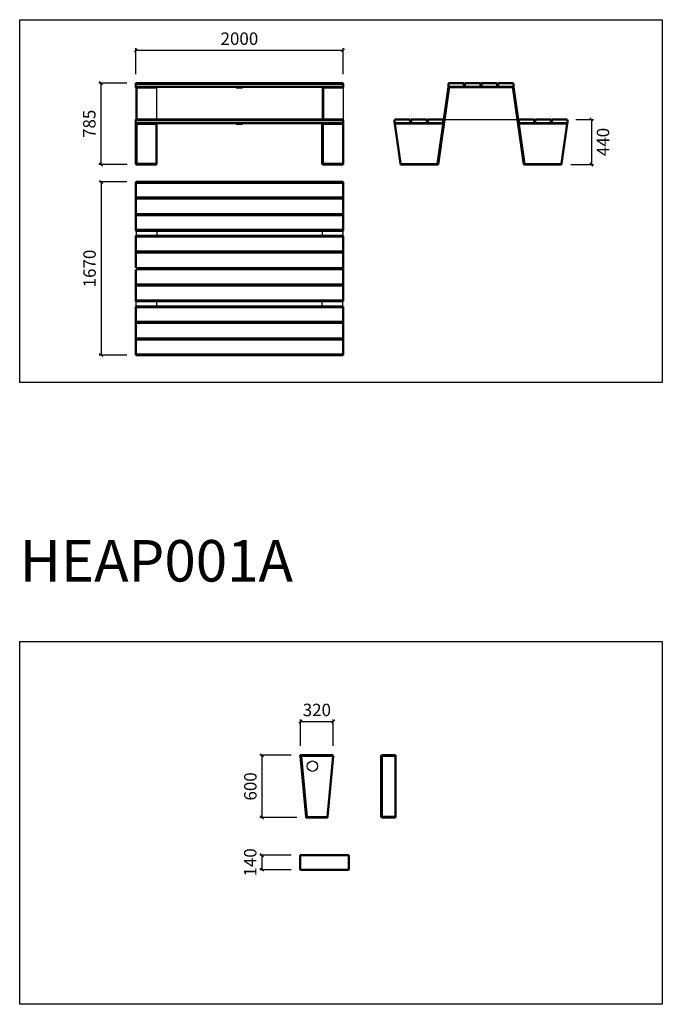
# Model space of a CAD drawing. Units: inches. Extents: x -31780 to 6419, y -45648 to -29162.
# Drawn here: x -7780 to -1581, y -45648 to -36148 of the extents above; entities that cross this region are included whole.
import ezdxf

# ---------------------------------------------------------------- set-up
doc = ezdxf.new("R2010")
doc.units = ezdxf.units.IN
doc.header["$MEASUREMENT"] = 0
for name, color, linetype, lineweight in [('AM_5', 3, 'Continuous', 15), ('AM_6', 2, 'Continuous', 30), ('Visible (ISO)', 7, 'Continuous', 50), ('Visible Narrow (ISO)', 7, 'Continuous', 35)]:
    doc.layers.add(name, color=color, linetype=linetype, lineweight=lineweight)
doc.styles.get("Standard").update_dxf_attribs({"font": 'arial.ttf'})
doc.styles.add('SWISS', font='swissel.ttf')
doc.dimstyles.new('Copia de longo$0', dxfattribs={"dimscale": 100, "dimtxt": 1.2, "dimasz": 0.3, "dimexe": 0.2, "dimexo": 0.9, "dimgap": 0.5, "dimtad": 2, "dimdec": 0, "dimlfac": 0.1, "dimzin": 9, "dimdsep": 46, "dimtxsty": 'SWISS', "dimblk1": 'OBLIQUE', "dimblk2": 'OBLIQUE', "dimsah": 1, "dimcen": 0.05, "dimdle": 0.02, "dimclrd": 252, "dimclre": 252, "dimclrt": 252, "dimadec": 0, "dimazin": 0, "dimtfac": 1, "dimtdec": 0, "dimtofl": 0, "dimtmove": 0, "dimatfit": 3, "dimldrblk": 'OBLIQUE', "dimfxl": 1, "dimtolj": 1, "dimtzin": 0, "dimarcsym": 0})

# ---------------------------------------------------------------- blocks, each defined once
blk = doc.blocks.new('_Oblique')
at = {"color": 0, "linetype": 'ByBlock', "lineweight": -2}
blk.add_line((-0.5, -0.5), (0.5, 0.5), dxfattribs=at)
blk = doc.blocks.new('*D169')
at = {"layer": 'AM_5', "color": 252, "lineweight": -2, "transparency": 16777216}
for p, q in [((-6747.7, -36760.7), (-7016.8, -36760.7)), ((-6996.8, -36758.7), (-6996.8, -37547.7)), ((-6742.7, -37545.7), (-7016.8, -37545.7))]:
    blk.add_line(p, q, dxfattribs=at)
at = {"layer": 'Defpoints', "color": 0, "transparency": 16777216}
for p in [(-6657.7, -36760.7), (-6996.8, -37545.7), (-6652.7, -37545.7)]:
    blk.add_point(p, dxfattribs=at)
at = {"layer": 'AM_5', "color": 252, "lineweight": -2, "transparency": 16777216, "xscale": 30, "yscale": 30, "zscale": 30}
for p, rotation in [((-6996.8, -36760.7), 90), ((-6996.8, -37545.7), 270)]:
    blk.add_blockref('_Oblique', p, dxfattribs=dict(at, rotation=rotation))
at = {"layer": 'AM_5', "color": 252, "transparency": 16777216, "insert": (-7108.4, -37153.2), "char_height": 120, "attachment_point": 5, "rotation": 90, "style": 'SWISS'}
blk.add_mtext('\\A1;785', dxfattribs=at)
blk = doc.blocks.new('*D170')
at = {"layer": 'AM_5', "color": 252, "lineweight": -2, "transparency": 16777216}
for p, q in [((-6662.7, -36443.1), (-4658.7, -36443.1)), ((-6660.7, -36673.7), (-6660.7, -36423.1)), ((-4660.7, -36673.7), (-4660.7, -36423.1))]:
    blk.add_line(p, q, dxfattribs=at)
at = {"layer": 'Defpoints', "color": 0, "transparency": 16777216}
for p in [(-4660.7, -36443.1), (-6660.7, -36763.7), (-4660.7, -36763.7)]:
    blk.add_point(p, dxfattribs=at)
at = {"layer": 'AM_5', "color": 252, "lineweight": -2, "transparency": 16777216, "xscale": 30, "yscale": 30, "zscale": 30, "rotation": 180}
blk.add_blockref('_Oblique', (-6660.7, -36443.1), dxfattribs=at)
at = {"layer": 'AM_5', "color": 252, "lineweight": -2, "transparency": 16777216, "xscale": 30, "yscale": 30, "zscale": 30}
blk.add_blockref('_Oblique', (-4660.7, -36443.1), dxfattribs=at)
at = {"layer": 'AM_5', "color": 252, "transparency": 16777216, "insert": (-5660.7, -36331.4), "char_height": 120, "attachment_point": 5, "style": 'SWISS'}
blk.add_mtext('\\A1;2000', dxfattribs=at)
blk = doc.blocks.new('*D171')
at = {"layer": 'AM_5', "color": 252, "lineweight": -2, "transparency": 16777216}
for p, q in [((-2416.2, -37110.7), (-2244.4, -37110.7)), ((-2264.4, -37108.7), (-2264.4, -37547.7)), ((-2463.1, -37545.7), (-2244.4, -37545.7))]:
    blk.add_line(p, q, dxfattribs=at)
at = {"layer": 'Defpoints', "color": 0, "transparency": 16777216}
for p in [(-2506.2, -37110.7), (-2553.1, -37545.7), (-2264.4, -37545.7)]:
    blk.add_point(p, dxfattribs=at)
at = {"layer": 'AM_5', "color": 252, "lineweight": -2, "transparency": 16777216, "xscale": 30, "yscale": 30, "zscale": 30}
for p, rotation in [((-2264.4, -37110.7), 90), ((-2264.4, -37545.7), 270)]:
    blk.add_blockref('_Oblique', p, dxfattribs=dict(at, rotation=rotation))
at = {"layer": 'AM_5', "color": 252, "transparency": 16777216, "insert": (-2152.8, -37328.2), "char_height": 120, "attachment_point": 5, "rotation": 90, "style": 'SWISS'}
blk.add_mtext('\\A1;440', dxfattribs=at)
blk = doc.blocks.new('*D172')
at = {"layer": 'AM_5', "color": 252, "lineweight": -2, "transparency": 16777216}
for p, q in [((-6994.7, -37712.1), (-6994.7, -39386.1)), ((-6747.7, -37714.1), (-7014.7, -37714.1)), ((-6747.7, -39384.1), (-7014.7, -39384.1))]:
    blk.add_line(p, q, dxfattribs=at)
at = {"layer": 'Defpoints', "color": 0, "transparency": 16777216}
for p in [(-6657.7, -37714.1), (-6994.7, -39384.1), (-6657.7, -39384.1)]:
    blk.add_point(p, dxfattribs=at)
at = {"layer": 'AM_5', "color": 252, "lineweight": -2, "transparency": 16777216, "xscale": 30, "yscale": 30, "zscale": 30}
for p, rotation in [((-6994.7, -37714.1), 90), ((-6994.7, -39384.1), 270)]:
    blk.add_blockref('_Oblique', p, dxfattribs=dict(at, rotation=rotation))
at = {"layer": 'AM_5', "color": 252, "transparency": 16777216, "insert": (-7106.3, -38549.1), "char_height": 120, "attachment_point": 5, "rotation": 90, "style": 'SWISS'}
blk.add_mtext('\\A1;1670', dxfattribs=at)
blk = doc.blocks.new('*D199')
at = {"layer": 'AM_5', "color": 252, "lineweight": -2, "transparency": 16777216}
for p, q in [((-5161.7, -44209), (-5464.5, -44209)), ((-5444.5, -44207), (-5444.5, -44351)), ((-5161.7, -44349), (-5464.5, -44349))]:
    blk.add_line(p, q, dxfattribs=at)
at = {"layer": 'Defpoints', "color": 0, "transparency": 16777216}
for p in [(-5071.7, -44209), (-5444.5, -44349), (-5071.7, -44349)]:
    blk.add_point(p, dxfattribs=at)
at = {"layer": 'AM_5', "color": 252, "lineweight": -2, "transparency": 16777216, "xscale": 30, "yscale": 30, "zscale": 30}
for p, rotation in [((-5444.5, -44209), 90), ((-5444.5, -44349), 270)]:
    blk.add_blockref('_Oblique', p, dxfattribs=dict(at, rotation=rotation))
at = {"layer": 'AM_5', "color": 252, "transparency": 16777216, "insert": (-5556, -44279), "char_height": 120, "attachment_point": 5, "rotation": 90, "style": 'SWISS'}
blk.add_mtext('\\A1;140', dxfattribs=at)
blk = doc.blocks.new('*D200')
at = {"layer": 'AM_5', "color": 252, "lineweight": -2, "transparency": 16777216}
for p, q in [((-5162.9, -43245.7), (-5463.5, -43245.7)), ((-5443.5, -43243.7), (-5443.5, -43847.7)), ((-5107.8, -43845.7), (-5463.5, -43845.7))]:
    blk.add_line(p, q, dxfattribs=at)
at = {"layer": 'Defpoints', "color": 0, "transparency": 16777216}
for p in [(-5072.9, -43245.7), (-5443.5, -43845.7), (-5017.8, -43845.7)]:
    blk.add_point(p, dxfattribs=at)
at = {"layer": 'AM_5', "color": 252, "lineweight": -2, "transparency": 16777216, "xscale": 30, "yscale": 30, "zscale": 30}
for p, rotation in [((-5443.5, -43245.7), 90), ((-5443.5, -43845.7), 270)]:
    blk.add_blockref('_Oblique', p, dxfattribs=dict(at, rotation=rotation))
at = {"layer": 'AM_5', "color": 252, "transparency": 16777216, "insert": (-5555, -43545.7), "char_height": 120, "attachment_point": 5, "rotation": 90, "style": 'SWISS'}
blk.add_mtext('\\A1;600', dxfattribs=at)
blk = doc.blocks.new('*D202')
at = {"layer": 'AM_5', "color": 252, "lineweight": -2, "transparency": 16777216}
for p, q in [((-5073.7, -42919.6), (-4753, -42919.6)), ((-5071.7, -43155.7), (-5071.7, -42899.6)), ((-4755, -43155.7), (-4755, -42899.6))]:
    blk.add_line(p, q, dxfattribs=at)
at = {"layer": 'Defpoints', "color": 0, "transparency": 16777216}
for p in [(-4755, -42919.6), (-5071.7, -43245.7), (-4755, -43245.7)]:
    blk.add_point(p, dxfattribs=at)
at = {"layer": 'AM_5', "color": 252, "lineweight": -2, "transparency": 16777216, "xscale": 30, "yscale": 30, "zscale": 30, "rotation": 180}
blk.add_blockref('_Oblique', (-5071.7, -42919.6), dxfattribs=at)
at = {"layer": 'AM_5', "color": 252, "lineweight": -2, "transparency": 16777216, "xscale": 30, "yscale": 30, "zscale": 30}
blk.add_blockref('_Oblique', (-4755, -42919.6), dxfattribs=at)
at = {"layer": 'AM_5', "color": 252, "transparency": 16777216, "insert": (-4913.3, -42807.9), "char_height": 120, "attachment_point": 5, "style": 'SWISS'}
blk.add_mtext('\\A1;320', dxfattribs=at)

msp = doc.modelspace()

# ---------------------------------------------------------------- linework, layer by layer
for p, q in [((-6660.7, -36803.7), (-6660.7, -37113.7)), ((-6654.7, -36803.7), (-6654.7, -37113.7)), ((-6650.7, -36803.7), (-6650.7, -37113.7)), ((-6460.7, -36801.7), (-6460.7, -37111.7)), ((-4860.7, -36803.7), (-4860.7, -37113.7)), ((-4854.7, -36803.7), (-4854.7, -37113.7)), ((-4850.7, -36803.7), (-4850.7, -37113.7)), ((-4660.7, -36801.7), (-4660.7, -37111.7)), ((-3644.1, -36795.7), (-3015.4, -36795.7)), ((-3638, -36801.7), (-3021.6, -36801.7)), ((-3681.2, -37109.8), (-2978.3, -37109.8)), ((-6657.7, -38184.1), (-6657.7, -38234.1)), ((-6457.7, -38184.1), (-6457.7, -38234.1)), ((-4863.7, -38184.1), (-4863.7, -38234.1)), ((-4663.7, -38184.1), (-4663.7, -38234.1)), ((-6657.7, -38914.1), (-6657.7, -38864.1)), ((-6457.7, -38914.1), (-6457.7, -38864.1)), ((-4863.7, -38914.1), (-4863.7, -38864.1)), ((-4663.7, -38914.1), (-4663.7, -38864.1)), ((-5064.8, -43253.7), (-4755.8, -43253.7)), ((-4755.8, -43253.7), (-4755, -43245.7))]:
    msp.add_line(p, q)
for points in [[(-7780.4, -36148.4), (-1580.7, -36148.4), (-1580.7, -39648), (-7780.4, -39648)], [(-7780.4, -42148.4), (-1580.7, -42148.4), (-1580.7, -45648), (-7780.4, -45648)]]:
    msp.add_lwpolyline(points, close=True)
msp.add_circle((-4956.1, -43350.4), 50)
at = {"layer": 'Visible (ISO)'}
for p, q in [((-4663.7, -36760.7), (-6657.7, -36760.7)), ((-3497.8, -36760.7), (-3634.8, -36760.7)), ((-3337.8, -36760.7), (-3481.8, -36760.7)), ((-3321.8, -36760.7), (-3177.8, -36760.7)), ((-3161.8, -36760.7), (-3024.8, -36760.7)), ((-6660.7, -36770.7), (-6660.7, -36763.7)), ((-6660.7, -36770.7), (-6660.7, -36792.7)), ((-6657.7, -36795.7), (-6652.7, -36795.7)), ((-6652.7, -36803.7), (-6654.7, -36803.7)), ((-6652.7, -36795.7), (-6480.7, -36795.7)), ((-6652.7, -36801.7), (-6480.7, -36801.7)), ((-6650.7, -36803.7), (-6652.7, -36803.7)), ((-6650.7, -36801.7), (-6650.7, -36803.7)), ((-6480.7, -36795.7), (-6470.3, -36795.7)), ((-6460.7, -36801.7), (-6480.7, -36801.7)), ((-6470.3, -36795.7), (-4852.7, -36795.7)), ((-6460.7, -36801.7), (-6460.7, -36795.7)), ((-5690.7, -36795.7), (-5690.7, -36801.7)), ((-5680.7, -36801.7), (-5690.7, -36801.7)), ((-5640.7, -36801.7), (-5680.7, -36801.7)), ((-5630.7, -36801.7), (-5640.7, -36801.7)), ((-5630.7, -36801.7), (-5630.7, -36795.7)), ((-4857.7, -36795.7), (-4852.7, -36795.7)), ((-4852.7, -36803.7), (-4854.7, -36803.7)), ((-4852.7, -36803.7), (-4854.7, -36803.7)), ((-4852.7, -36795.7), (-4680.7, -36795.7)), ((-4852.7, -36795.7), (-4680.7, -36795.7)), ((-4852.7, -36801.7), (-4680.7, -36801.7)), ((-4852.7, -36801.7), (-4680.7, -36801.7)), ((-4850.7, -36803.7), (-4852.7, -36803.7)), ((-4850.7, -36803.7), (-4852.7, -36803.7)), ((-4850.7, -36801.7), (-4850.7, -36803.7)), ((-4850.7, -36801.7), (-4850.7, -36803.7)), ((-4680.7, -36795.7), (-4670.3, -36795.7)), ((-4680.7, -36795.7), (-4670.3, -36795.7)), ((-4660.7, -36801.7), (-4680.7, -36801.7)), ((-4660.7, -36801.7), (-4680.7, -36801.7)), ((-4670.3, -36795.7), (-4663.7, -36795.7)), ((-4663.7, -36795.7), (-4660.7, -36795.7)), ((-4660.7, -36763.7), (-4660.7, -36770.7)), ((-4660.7, -36792.7), (-4660.7, -36770.7)), ((-4660.7, -36792.7), (-4660.7, -36795.7)), ((-4660.7, -36801.7), (-4660.7, -36795.7)), ((-4660.7, -36801.7), (-4660.7, -36795.7)), ((-3644.1, -36795.7), (-3748.4, -37537.7)), ((-3637.1, -36795.7), (-3742.5, -37545.7)), ((-3644.8, -36770.7), (-3644.8, -36792.7)), ((-3641.8, -36795.7), (-3644.1, -36795.7)), ((-3641.8, -36795.7), (-3497.8, -36795.7)), ((-3481.8, -36795.7), (-3497.8, -36795.7)), ((-3494.8, -36792.7), (-3494.8, -36763.7)), ((-3484.8, -36763.7), (-3484.8, -36792.7)), ((-3481.8, -36795.7), (-3337.8, -36795.7)), ((-3321.8, -36795.7), (-3337.8, -36795.7)), ((-3337.8, -36795.7), (-3321.8, -36795.7)), ((-3334.8, -36792.7), (-3334.8, -36763.7)), ((-3324.8, -36792.7), (-3324.8, -36763.7)), ((-3177.8, -36795.7), (-3321.8, -36795.7)), ((-3177.8, -36795.7), (-3161.8, -36795.7)), ((-3174.8, -36763.7), (-3174.8, -36792.7)), ((-3164.8, -36792.7), (-3164.8, -36763.7)), ((-3017.8, -36795.7), (-3161.8, -36795.7)), ((-3022.4, -36795.7), (-2917, -37545.7)), ((-3017.8, -36795.7), (-3015.4, -36795.7)), ((-3015.4, -36795.7), (-2911.1, -37537.7)), ((-3014.8, -36770.7), (-3014.8, -36792.7)), ((-6660.7, -37120.7), (-6660.7, -37113.7)), ((-6660.7, -37120.7), (-6660.7, -37142.7)), ((-4663.7, -37110.7), (-6657.7, -37110.7)), ((-4660.7, -37113.7), (-4660.7, -37120.7)), ((-4660.7, -37142.7), (-4660.7, -37120.7)), ((-4660.7, -37142.7), (-4660.7, -37145.7)), ((-4163.3, -37120.7), (-4163.3, -37142.7)), ((-4016.3, -37110.7), (-4153.3, -37110.7)), ((-4013.3, -37142.7), (-4013.3, -37113.7)), ((-4003.3, -37113.7), (-4003.3, -37142.7)), ((-3856.3, -37110.7), (-4000.3, -37110.7)), ((-3853.3, -37142.7), (-3853.3, -37113.7)), ((-3843.3, -37113.7), (-3843.3, -37142.7)), ((-3703.3, -37110.7), (-3840.3, -37110.7)), ((-3693.3, -37142.7), (-3693.3, -37120.7)), ((-2966.2, -37142.7), (-2966.2, -37120.7)), ((-2956.2, -37110.7), (-2819.2, -37110.7)), ((-2816.2, -37113.7), (-2816.2, -37142.7)), ((-2806.2, -37142.7), (-2806.2, -37113.7)), ((-2803.2, -37110.7), (-2659.2, -37110.7)), ((-2656.2, -37113.7), (-2656.2, -37142.7)), ((-2646.2, -37142.7), (-2646.2, -37113.7)), ((-2643.2, -37110.7), (-2506.2, -37110.7)), ((-2496.2, -37120.7), (-2496.2, -37142.7)), ((-6660.7, -37153.7), (-6660.7, -37537.7)), ((-6657.7, -37145.7), (-6652.7, -37145.7)), ((-6652.7, -37153.7), (-6654.7, -37153.7)), ((-6654.7, -37537.7), (-6654.7, -37153.7)), ((-6652.7, -37145.7), (-6480.7, -37145.7)), ((-6652.7, -37151.7), (-6480.7, -37151.7)), ((-6650.7, -37153.7), (-6652.7, -37153.7)), ((-6650.7, -37151.7), (-6650.7, -37153.7)), ((-6480.7, -37145.7), (-6470.3, -37145.7)), ((-6460.7, -37151.7), (-6480.7, -37151.7)), ((-6470.3, -37145.7), (-4852.7, -37145.7)), ((-6460.7, -37151.7), (-6460.7, -37145.7)), ((-6460.7, -37151.7), (-6460.7, -37537.7)), ((-5690.7, -37145.7), (-5690.7, -37151.7)), ((-5680.7, -37151.7), (-5690.7, -37151.7)), ((-5640.7, -37151.7), (-5680.7, -37151.7)), ((-5630.7, -37151.7), (-5640.7, -37151.7)), ((-5630.7, -37151.7), (-5630.7, -37145.7)), ((-4860.7, -37153.7), (-4860.7, -37537.7)), ((-4852.7, -37153.7), (-4854.7, -37153.7)), ((-4854.7, -37537.7), (-4854.7, -37153.7)), ((-4852.7, -37145.7), (-4680.7, -37145.7)), ((-4852.7, -37151.7), (-4680.7, -37151.7)), ((-4850.7, -37153.7), (-4852.7, -37153.7)), ((-4850.7, -37151.7), (-4850.7, -37153.7)), ((-4680.7, -37145.7), (-4670.3, -37145.7)), ((-4660.7, -37151.7), (-4680.7, -37151.7)), ((-4670.3, -37145.7), (-4663.7, -37145.7)), ((-4663.7, -37145.7), (-4660.7, -37145.7)), ((-4660.7, -37151.7), (-4660.7, -37145.7)), ((-4660.7, -37151.7), (-4660.7, -37537.7)), ((-4160.3, -37145.7), (-4162.7, -37145.7)), ((-4161.5, -37153.7), (-4162.7, -37145.7)), ((-4161.5, -37153.7), (-4107.7, -37536.6)), ((-4160.3, -37145.7), (-4016.3, -37145.7)), ((-4000.3, -37145.7), (-4016.3, -37145.7)), ((-4000.3, -37145.7), (-3856.3, -37145.7)), ((-3840.3, -37145.7), (-3856.3, -37145.7)), ((-3840.3, -37145.7), (-3696.3, -37145.7)), ((-3693.3, -37145.7), (-3696.3, -37145.7)), ((-3693.3, -37145.7), (-3694.4, -37153.7)), ((-2966.2, -37145.7), (-2965.1, -37153.7)), ((-2966.2, -37145.7), (-2963.2, -37145.7)), ((-2819.2, -37145.7), (-2963.2, -37145.7)), ((-2819.2, -37145.7), (-2803.2, -37145.7)), ((-2659.2, -37145.7), (-2803.2, -37145.7)), ((-2659.2, -37145.7), (-2643.2, -37145.7)), ((-2499.2, -37145.7), (-2643.2, -37145.7)), ((-2498, -37153.7), (-2551.8, -37536.6)), ((-2499.2, -37145.7), (-2496.9, -37145.7)), ((-2498, -37153.7), (-2496.9, -37145.7)), ((-6654.7, -37537.7), (-6652.7, -37537.7)), ((-6652.7, -37537.7), (-6460.7, -37537.7)), ((-6588.5, -37539.7), (-6652.7, -37539.7)), ((-6652.7, -37545.7), (-6588.2, -37545.7)), ((-6588.5, -37539.7), (-6549.6, -37539.7)), ((-6549.4, -37545.7), (-6588.2, -37545.7)), ((-6549.6, -37539.7), (-6460.7, -37539.7)), ((-6460.7, -37545.7), (-6549.4, -37545.7)), ((-6460.7, -37539.7), (-6460.7, -37545.7)), ((-4854.7, -37537.7), (-4852.7, -37537.7)), ((-4852.7, -37537.7), (-4660.7, -37537.7)), ((-4788.5, -37539.7), (-4852.7, -37539.7)), ((-4852.7, -37545.7), (-4788.2, -37545.7)), ((-4788.5, -37539.7), (-4749.6, -37539.7)), ((-4749.4, -37545.7), (-4788.2, -37545.7)), ((-4749.6, -37539.7), (-4660.7, -37539.7)), ((-4660.7, -37545.7), (-4749.4, -37545.7)), ((-4660.7, -37539.7), (-4660.7, -37545.7)), ((-4106.4, -37545.7), (-4107.6, -37537.7)), ((-4106.4, -37545.7), (-3742.5, -37545.7)), ((-3748.4, -37537.7), (-3749.5, -37545.7)), ((-2553.1, -37545.7), (-2917, -37545.7)), ((-2911.1, -37537.7), (-2910, -37545.7)), ((-2553.1, -37545.7), (-2551.9, -37537.7)), ((-6660.7, -37717.1), (-6660.7, -37715.2)), ((-6660.7, -37717.1), (-6660.7, -37724.1)), ((-6660.7, -37724.1), (-6660.7, -37861.1)), ((-6657.7, -37714.1), (-4663.7, -37714.1)), ((-4660.7, -37724.1), (-4660.7, -37717.1)), ((-4660.7, -37861.1), (-4660.7, -37724.1)), ((-6660.7, -37861.1), (-6660.7, -37877.1)), ((-6660.7, -37877.1), (-6660.7, -38021.1)), ((-6657.7, -37864.1), (-6515.8, -37864.1)), ((-6640.7, -37874.1), (-6657.7, -37874.1)), ((-4718.5, -37874.1), (-6640.7, -37874.1)), ((-6515.8, -37864.1), (-4715.8, -37864.1)), ((-6460.7, -37864.1), (-6460.7, -37874.1)), ((-5690.7, -37874.1), (-5690.7, -37864.1)), ((-5630.7, -37864.1), (-5630.7, -37874.1)), ((-4860.7, -37864.1), (-4860.7, -37874.1)), ((-4663.7, -37874.1), (-4718.5, -37874.1)), ((-4715.8, -37864.1), (-4663.7, -37864.1)), ((-4660.7, -37861.1), (-4660.7, -37877.1)), ((-4660.7, -38021.1), (-4660.7, -37877.1)), ((-6660.7, -38021.1), (-6660.7, -38037.1)), ((-6660.7, -38037.1), (-6660.7, -38174.1)), ((-6657.7, -38024.1), (-6640.7, -38024.1)), ((-4663.7, -38034.1), (-6657.7, -38034.1)), ((-6640.7, -38024.1), (-4759.2, -38024.1)), ((-6460.7, -38024.1), (-6460.7, -38034.1)), ((-5690.7, -38034.1), (-5690.7, -38024.1)), ((-5630.7, -38024.1), (-5630.7, -38034.1)), ((-4860.7, -38024.1), (-4860.7, -38034.1)), ((-4759.2, -38024.1), (-4663.7, -38024.1)), ((-4660.7, -38021.1), (-4660.7, -38037.1)), ((-4660.7, -38174.1), (-4660.7, -38037.1)), ((-6660.7, -38181.1), (-6660.7, -38174.1)), ((-6660.7, -38181.1), (-6660.7, -38182.9)), ((-6657.7, -38184.1), (-4663.7, -38184.1)), ((-4660.7, -38174.1), (-4660.7, -38181.1)), ((-6660.7, -38237.1), (-6660.7, -38235.2)), ((-6660.7, -38237.1), (-6660.7, -38244.1)), ((-6660.7, -38244.1), (-6660.7, -38381.1)), ((-6657.7, -38234.1), (-4663.7, -38234.1)), ((-4660.7, -38244.1), (-4660.7, -38237.1)), ((-4660.7, -38381.1), (-4660.7, -38244.1)), ((-6660.7, -38381.1), (-6660.7, -38397.1)), ((-6660.7, -38397.1), (-6660.7, -38541.1)), ((-6657.7, -38384.1), (-6515.8, -38384.1)), ((-6640.7, -38394.1), (-6657.7, -38394.1)), ((-4718.5, -38394.1), (-6640.7, -38394.1)), ((-6515.8, -38384.1), (-4715.8, -38384.1)), ((-6460.7, -38384.1), (-6460.7, -38394.1)), ((-5690.7, -38394.1), (-5690.7, -38384.1)), ((-5630.7, -38384.1), (-5630.7, -38394.1)), ((-4860.7, -38384.1), (-4860.7, -38394.1)), ((-4663.7, -38394.1), (-4718.5, -38394.1)), ((-4715.8, -38384.1), (-4663.7, -38384.1)), ((-4660.7, -38381.1), (-4660.7, -38397.1)), ((-4660.7, -38541.1), (-4660.7, -38397.1)), ((-6660.7, -38701.1), (-6660.7, -38557.1)), ((-4663.7, -38544.1), (-6657.7, -38544.1)), ((-4663.7, -38554.1), (-6657.7, -38554.1)), ((-6640.7, -38544.1), (-4759.2, -38544.1)), ((-6640.7, -38554.1), (-4759.2, -38554.1)), ((-4860.7, -38544.1), (-4860.7, -38554.1)), ((-4860.7, -38554.1), (-4860.7, -38544.1)), ((-4759.2, -38544.1), (-4663.7, -38544.1)), ((-4759.2, -38554.1), (-4663.7, -38554.1)), ((-4660.7, -38541.1), (-4660.7, -38557.1)), ((-4660.7, -38557.1), (-4660.7, -38541.1)), ((-4660.7, -38557.1), (-4660.7, -38701.1)), ((-6660.7, -38717.1), (-6660.7, -38701.1)), ((-6660.7, -38854.1), (-6660.7, -38717.1)), ((-6640.7, -38704.1), (-6657.7, -38704.1)), ((-6657.7, -38714.1), (-6515.8, -38714.1)), ((-4718.5, -38704.1), (-6640.7, -38704.1)), ((-6515.8, -38714.1), (-4715.8, -38714.1)), ((-6460.7, -38714.1), (-6460.7, -38704.1)), ((-5690.7, -38704.1), (-5690.7, -38714.1)), ((-5630.7, -38714.1), (-5630.7, -38704.1)), ((-4860.7, -38714.1), (-4860.7, -38704.1)), ((-4663.7, -38704.1), (-4718.5, -38704.1)), ((-4715.8, -38714.1), (-4663.7, -38714.1)), ((-4660.7, -38717.1), (-4660.7, -38701.1)), ((-4660.7, -38717.1), (-4660.7, -38854.1)), ((-6660.7, -38861.1), (-6660.7, -38854.1)), ((-6660.7, -38861.1), (-6660.7, -38862.9)), ((-6660.7, -38924.1), (-6660.7, -38917.1)), ((-6660.7, -38924.1), (-6660.7, -39061.1)), ((-6657.7, -38864.1), (-4663.7, -38864.1)), ((-6657.7, -38914.1), (-4663.7, -38914.1)), ((-4660.7, -38854.1), (-4660.7, -38861.1)), ((-4660.7, -38924.1), (-4660.7, -38917.1)), ((-4660.7, -38924.1), (-4660.7, -39061.1)), ((-6660.7, -39077.1), (-6660.7, -39061.1)), ((-6660.7, -39077.1), (-6660.7, -39221.1)), ((-4663.7, -39064.1), (-6657.7, -39064.1)), ((-6657.7, -39074.1), (-4759.2, -39074.1)), ((-5690.7, -39064.1), (-5690.7, -39074.1)), ((-5630.7, -39074.1), (-5630.7, -39064.1)), ((-4860.7, -39074.1), (-4860.7, -39064.1)), ((-4759.2, -39074.1), (-4663.7, -39074.1)), ((-4660.7, -39077.1), (-4660.7, -39061.1)), ((-4660.7, -39077.1), (-4660.7, -39221.1)), ((-6660.7, -39237.1), (-6660.7, -39221.1)), ((-4718.5, -39224.1), (-6657.7, -39224.1)), ((-5690.7, -39224.1), (-5690.7, -39234.1)), ((-5630.7, -39234.1), (-5630.7, -39224.1)), ((-4860.7, -39234.1), (-4860.7, -39224.1)), ((-4663.7, -39224.1), (-4718.5, -39224.1)), ((-4660.7, -39237.1), (-4660.7, -39221.1)), ((-6660.7, -39237.1), (-6660.7, -39374.1)), ((-6605.7, -39234.1), (-6657.7, -39234.1)), ((-6605.7, -39234.1), (-4715.8, -39234.1)), ((-4715.8, -39234.1), (-4663.7, -39234.1)), ((-4660.7, -39237.1), (-4660.7, -39374.1)), ((-6660.7, -39374.1), (-6660.7, -39381.1)), ((-6657.7, -39384.1), (-4663.7, -39384.1)), ((-4660.7, -39374.1), (-4660.7, -39381.1)), ((-5071.7, -43245.7), (-5074, -43245.7)), ((-5072.9, -43253.7), (-5074, -43245.7)), ((-5071.7, -43245.7), (-4755, -43245.7)), ((-5064.8, -43253.7), (-5010.9, -43837.7)), ((-4755.8, -43253.7), (-4809.8, -43837.7)), ((-4293.7, -43253.7), (-4293.7, -43837.7)), ((-4285.7, -43253.7), (-4287.7, -43253.7)), ((-4287.7, -43837.7), (-4287.7, -43253.7)), ((-4285.7, -43245.7), (-4153.7, -43245.7)), ((-4285.7, -43251.7), (-4153.7, -43251.7)), ((-4283.7, -43253.7), (-4285.7, -43253.7)), ((-4283.7, -43251.7), (-4283.7, -43253.7)), ((-4153.7, -43251.7), (-4173.7, -43251.7)), ((-4153.7, -43251.7), (-4153.7, -43245.7)), ((-4153.7, -43251.7), (-4153.7, -43839.7)), ((-5017.8, -43845.7), (-5018.9, -43837.7)), ((-5017.8, -43845.7), (-4810.9, -43845.7)), ((-4809.8, -43837.7), (-4810.9, -43845.7)), ((-4287.7, -43837.7), (-4285.7, -43837.7)), ((-4153.7, -43839.7), (-4285.7, -43839.7)), ((-4285.7, -43845.7), (-4153.7, -43845.7)), ((-4153.7, -43839.7), (-4153.7, -43845.7)), ((-5074.7, -44212), (-5074.7, -44341)), ((-5054.7, -44209), (-5071.7, -44209)), ((-4607.7, -44209), (-5054.7, -44209)), ((-4624.7, -44209), (-4607.7, -44209)), ((-4604.7, -44212), (-4604.7, -44341)), ((-5074.7, -44346), (-5074.7, -44339)), ((-5074.7, -44341), (-5074.7, -44346)), ((-5071.7, -44349), (-4607.7, -44349)), ((-4604.7, -44346), (-4604.7, -44339)), ((-4604.7, -44341), (-4604.7, -44346))]:
    msp.add_line(p, q, dxfattribs=at)
for centre, radius, start, end in [((-6657.7, -36763.7), 3, 90, 180), ((-4663.7, -36763.7), 3, 0, 90), ((-3634.8, -36770.7), 10, 90, 180), ((-3497.8, -36763.7), 3, 0, 90), ((-3481.8, -36763.7), 3, 90, 180), ((-3337.8, -36763.7), 3, 0, 90), ((-3321.8, -36763.7), 3, 90, 180), ((-3177.8, -36763.7), 3, 0, 90), ((-3161.8, -36763.7), 3, 90, 180), ((-3024.8, -36770.7), 10, 0, 90), ((-6657.7, -36792.7), 3, 180, 270), ((-6652.7, -36803.7), 8, 90, 180), ((-6652.7, -36803.7), 2, 90, 180), ((-4852.7, -36803.7), 8, 90, 180), ((-4852.7, -36803.7), 8, 90, 180), ((-4852.7, -36803.7), 2, 90, 180), ((-4852.7, -36803.7), 2, 90, 180), ((-4663.7, -36792.7), 3, 270, 0), ((-3641.8, -36792.7), 3, 180, 270), ((-3497.8, -36792.7), 3, 270, 0), ((-3481.8, -36792.7), 3, 180, 270), ((-3337.8, -36792.7), 3, 270, 0), ((-3321.8, -36792.7), 3, 180, 270), ((-3177.8, -36792.7), 3, 270, 0), ((-3161.8, -36792.7), 3, 180, 270), ((-3017.8, -36792.7), 3, 270, 0), ((-6657.7, -37113.7), 3, 90, 180), ((-6657.7, -37142.7), 3, 180, 270), ((-4663.7, -37113.7), 3, 0, 90), ((-4663.7, -37142.7), 3, 270, 0), ((-4153.3, -37120.7), 10, 90, 180), ((-4160.3, -37142.7), 3, 180, 270), ((-4016.3, -37113.7), 3, 0, 90), ((-4016.3, -37142.7), 3, 270, 0), ((-4000.3, -37113.7), 3, 90, 180), ((-4000.3, -37142.7), 3, 180, 270), ((-3856.3, -37113.7), 3, 0, 90), ((-3856.3, -37142.7), 3, 270, 0), ((-3840.3, -37113.7), 3, 90, 180), ((-3840.3, -37142.7), 3, 180, 270), ((-3703.3, -37120.7), 10, 0, 90), ((-3696.3, -37142.7), 3, 270, 0), ((-2956.2, -37120.7), 10, 90, 180), ((-2963.2, -37142.7), 3, 180, 270), ((-2819.2, -37113.7), 3, 0, 90), ((-2819.2, -37142.7), 3, 270, 0), ((-2803.2, -37113.7), 3, 90, 180), ((-2803.2, -37142.7), 3, 180, 270), ((-2659.2, -37113.7), 3, 0, 90), ((-2659.2, -37142.7), 3, 270, 0), ((-2643.2, -37113.7), 3, 90, 180), ((-2643.2, -37142.7), 3, 180, 270), ((-2506.2, -37120.7), 10, 0, 90), ((-2499.2, -37142.7), 3, 270, 0), ((-6652.7, -37153.7), 8, 90, 180), ((-6652.7, -37153.7), 2, 90, 180), ((-4852.7, -37153.7), 8, 90, 180), ((-4852.7, -37153.7), 2, 90, 180), ((-6652.7, -37537.7), 8, 180, 270), ((-6652.7, -37537.7), 2, 180, 270), ((-4852.7, -37537.7), 8, 180, 270), ((-4852.7, -37537.7), 2, 180, 270), ((-6657.7, -37717.1), 3, 90, 180), ((-4663.7, -37717.1), 3, 0, 90), ((-6657.7, -37861.1), 3, 180, 270), ((-6657.7, -37877.1), 3, 90, 180), ((-4663.7, -37861.1), 3, 270, 0), ((-4663.7, -37877.1), 3, 0, 90), ((-6657.7, -38021.1), 3, 180, 270), ((-6657.7, -38037.1), 3, 90, 180), ((-4663.7, -38021.1), 3, 270, 0), ((-4663.7, -38037.1), 3, 0, 90), ((-6657.7, -38181.1), 3, 180, 270), ((-4663.7, -38181.1), 3, 270, 0), ((-6657.7, -38237.1), 3, 90, 180), ((-4663.7, -38237.1), 3, 0, 90), ((-6657.7, -38381.1), 3, 180, 270), ((-6657.7, -38397.1), 3, 90, 180), ((-4663.7, -38381.1), 3, 270, 0), ((-4663.7, -38397.1), 3, 0, 90), ((-4663.7, -38541.1), 3, 270, 0), ((-4663.7, -38541.1), 3, 270, 0), ((-4663.7, -38557.1), 3, 0, 90), ((-4663.7, -38557.1), 3, 0, 90), ((-6657.7, -38701.1), 3, 180, 270), ((-6657.7, -38717.1), 3, 90, 180), ((-4663.7, -38701.1), 3, 270, 0), ((-4663.7, -38717.1), 3, 0, 90), ((-6657.7, -38861.1), 3, 180, 270), ((-6657.7, -38917.1), 3, 90, 180), ((-4663.7, -38861.1), 3, 270, 0), ((-4663.7, -38917.1), 3, 0, 90), ((-6657.7, -39061.1), 3, 180, 270), ((-6657.7, -39077.1), 3, 90, 180), ((-4663.7, -39061.1), 3, 270, 0), ((-4663.7, -39077.1), 3, 0, 90), ((-6657.7, -39221.1), 3, 180, 270), ((-4663.7, -39221.1), 3, 270, 0), ((-6657.7, -39237.1), 3, 90, 180), ((-4663.7, -39237.1), 3, 0, 90), ((-6657.7, -39381.1), 3, 180, 270), ((-4663.7, -39381.1), 3, 270, 0), ((-4285.7, -43253.7), 8, 90, 180), ((-4285.7, -43253.7), 2, 90, 180), ((-4285.7, -43837.7), 8, 180, 270), ((-4285.7, -43837.7), 2, 180, 270), ((-5071.7, -44212), 3, 90, 180), ((-4607.7, -44212), 3, 0, 90), ((-5071.7, -44346), 3, 180, 270), ((-4607.7, -44346), 3, 270, 0)]:
    msp.add_arc(centre, radius, start, end, dxfattribs=at)
at = {"layer": 'Visible (ISO)', "extrusion": (0, 0, -1)}
for centre in [(-6652.7, -37715.2), (-6652.7, -38235.2)]:
    msp.add_ellipse(centre, major_axis=(8, 0), ratio=0.140541, start_param=3.141593, end_param=3.728634, dxfattribs=at)
at = {"layer": 'Visible (ISO)'}
for centre in [(-6652.7, -38182.9), (-6652.7, -38862.9)]:
    msp.add_ellipse(centre, major_axis=(8, 0), ratio=0.140541, start_param=3.141593, end_param=3.728634, dxfattribs=at)
at = {"layer": 'Visible Narrow (ISO)'}
for p, q in [((-6657.7, -36760.7), (-6657.7, -36770.7)), ((-4663.7, -36770.7), (-4663.7, -36760.7)), ((-3634.8, -36760.7), (-3634.8, -36763.7)), ((-3497.8, -36760.7), (-3497.8, -36763.7)), ((-3481.8, -36763.7), (-3481.8, -36760.7)), ((-3337.8, -36760.7), (-3337.8, -36763.7)), ((-3321.8, -36760.7), (-3321.8, -36763.7)), ((-3177.8, -36763.7), (-3177.8, -36760.7)), ((-3161.8, -36760.7), (-3161.8, -36763.7)), ((-3024.8, -36760.7), (-3024.8, -36763.7)), ((-6660.7, -36770.7), (-6657.7, -36770.7)), ((-6657.7, -36792.7), (-6660.7, -36792.7)), ((-6657.7, -36792.7), (-6657.7, -36770.7)), ((-6657.7, -36770.7), (-4663.7, -36770.7)), ((-6657.7, -36792.7), (-6657.7, -36795.7)), ((-4663.7, -36792.7), (-6657.7, -36792.7)), ((-6480.7, -36795.7), (-6480.7, -36801.7)), ((-5680.7, -36801.7), (-5680.7, -36795.7)), ((-5640.7, -36795.7), (-5640.7, -36801.7)), ((-4680.7, -36795.7), (-4680.7, -36801.7)), ((-4680.7, -36795.7), (-4680.7, -36801.7)), ((-4660.7, -36770.7), (-4663.7, -36770.7)), ((-4663.7, -36770.7), (-4663.7, -36792.7)), ((-4660.7, -36792.7), (-4663.7, -36792.7)), ((-4663.7, -36795.7), (-4663.7, -36792.7)), ((-3644.8, -36770.7), (-3641.8, -36770.7)), ((-3641.8, -36792.7), (-3644.8, -36792.7)), ((-3641.8, -36792.7), (-3641.8, -36770.7)), ((-3497.8, -36792.7), (-3641.8, -36792.7)), ((-3641.8, -36795.7), (-3641.8, -36792.7)), ((-3634.8, -36763.7), (-3497.8, -36763.7)), ((-3497.8, -36763.7), (-3494.8, -36763.7)), ((-3497.8, -36763.7), (-3497.8, -36792.7)), ((-3494.8, -36792.7), (-3497.8, -36792.7)), ((-3497.8, -36792.7), (-3497.8, -36795.7)), ((-3484.8, -36763.7), (-3481.8, -36763.7)), ((-3481.8, -36792.7), (-3484.8, -36792.7)), ((-3481.8, -36763.7), (-3337.8, -36763.7)), ((-3481.8, -36792.7), (-3481.8, -36763.7)), ((-3337.8, -36792.7), (-3481.8, -36792.7)), ((-3481.8, -36795.7), (-3481.8, -36792.7)), ((-3337.8, -36763.7), (-3334.8, -36763.7)), ((-3337.8, -36763.7), (-3337.8, -36792.7)), ((-3334.8, -36792.7), (-3337.8, -36792.7)), ((-3337.8, -36792.7), (-3337.8, -36795.7)), ((-3321.8, -36763.7), (-3324.8, -36763.7)), ((-3324.8, -36792.7), (-3321.8, -36792.7)), ((-3177.8, -36763.7), (-3321.8, -36763.7)), ((-3321.8, -36763.7), (-3321.8, -36792.7)), ((-3321.8, -36792.7), (-3321.8, -36795.7)), ((-3321.8, -36792.7), (-3177.8, -36792.7)), ((-3177.8, -36792.7), (-3177.8, -36763.7)), ((-3174.8, -36763.7), (-3177.8, -36763.7)), ((-3177.8, -36795.7), (-3177.8, -36792.7)), ((-3177.8, -36792.7), (-3174.8, -36792.7)), ((-3161.8, -36763.7), (-3164.8, -36763.7)), ((-3164.8, -36792.7), (-3161.8, -36792.7)), ((-3024.8, -36763.7), (-3161.8, -36763.7)), ((-3161.8, -36763.7), (-3161.8, -36792.7)), ((-3161.8, -36792.7), (-3161.8, -36795.7)), ((-3161.8, -36792.7), (-3017.8, -36792.7)), ((-3017.8, -36792.7), (-3017.8, -36770.7)), ((-3014.8, -36770.7), (-3017.8, -36770.7)), ((-3017.8, -36792.7), (-3014.8, -36792.7)), ((-3017.8, -36795.7), (-3017.8, -36792.7)), ((-6660.7, -37120.7), (-6657.7, -37120.7)), ((-6657.7, -37142.7), (-6660.7, -37142.7)), ((-6657.7, -37110.7), (-6657.7, -37120.7)), ((-6657.7, -37142.7), (-6657.7, -37120.7)), ((-6657.7, -37120.7), (-4663.7, -37120.7)), ((-6657.7, -37142.7), (-6657.7, -37145.7)), ((-4663.7, -37142.7), (-6657.7, -37142.7)), ((-4663.7, -37120.7), (-4663.7, -37110.7)), ((-4660.7, -37120.7), (-4663.7, -37120.7)), ((-4663.7, -37120.7), (-4663.7, -37142.7)), ((-4660.7, -37142.7), (-4663.7, -37142.7)), ((-4663.7, -37145.7), (-4663.7, -37142.7)), ((-4163.3, -37120.7), (-4160.3, -37120.7)), ((-4160.3, -37142.7), (-4163.3, -37142.7)), ((-4160.3, -37142.7), (-4160.3, -37120.7)), ((-4016.3, -37142.7), (-4160.3, -37142.7)), ((-4160.3, -37145.7), (-4160.3, -37142.7)), ((-4153.3, -37110.7), (-4153.3, -37113.7)), ((-4153.3, -37113.7), (-4016.3, -37113.7)), ((-4016.3, -37110.7), (-4016.3, -37113.7)), ((-4016.3, -37113.7), (-4013.3, -37113.7)), ((-4016.3, -37113.7), (-4016.3, -37142.7)), ((-4013.3, -37142.7), (-4016.3, -37142.7)), ((-4016.3, -37142.7), (-4016.3, -37145.7)), ((-4003.3, -37113.7), (-4000.3, -37113.7)), ((-4000.3, -37142.7), (-4003.3, -37142.7)), ((-4000.3, -37113.7), (-4000.3, -37110.7)), ((-4000.3, -37113.7), (-3856.3, -37113.7)), ((-4000.3, -37142.7), (-4000.3, -37113.7)), ((-3856.3, -37142.7), (-4000.3, -37142.7)), ((-4000.3, -37145.7), (-4000.3, -37142.7)), ((-3856.3, -37110.7), (-3856.3, -37113.7)), ((-3856.3, -37113.7), (-3853.3, -37113.7)), ((-3856.3, -37113.7), (-3856.3, -37142.7)), ((-3853.3, -37142.7), (-3856.3, -37142.7)), ((-3856.3, -37142.7), (-3856.3, -37145.7)), ((-3843.3, -37113.7), (-3840.3, -37113.7)), ((-3840.3, -37142.7), (-3843.3, -37142.7)), ((-3840.3, -37113.7), (-3840.3, -37110.7)), ((-3840.3, -37113.7), (-3703.3, -37113.7)), ((-3840.3, -37142.7), (-3840.3, -37113.7)), ((-3696.3, -37142.7), (-3840.3, -37142.7)), ((-3840.3, -37145.7), (-3840.3, -37142.7)), ((-3703.3, -37110.7), (-3703.3, -37113.7)), ((-3696.3, -37120.7), (-3693.3, -37120.7)), ((-3696.3, -37120.7), (-3696.3, -37142.7)), ((-3693.3, -37142.7), (-3696.3, -37142.7)), ((-3696.3, -37142.7), (-3696.3, -37145.7)), ((-2963.2, -37120.7), (-2966.2, -37120.7)), ((-2966.2, -37142.7), (-2963.2, -37142.7)), ((-2963.2, -37120.7), (-2963.2, -37142.7)), ((-2963.2, -37142.7), (-2963.2, -37145.7)), ((-2963.2, -37142.7), (-2819.2, -37142.7)), ((-2956.2, -37110.7), (-2956.2, -37113.7)), ((-2819.2, -37113.7), (-2956.2, -37113.7)), ((-2819.2, -37113.7), (-2819.2, -37110.7)), ((-2819.2, -37142.7), (-2819.2, -37113.7)), ((-2816.2, -37113.7), (-2819.2, -37113.7)), ((-2819.2, -37145.7), (-2819.2, -37142.7)), ((-2819.2, -37142.7), (-2816.2, -37142.7)), ((-2803.2, -37113.7), (-2806.2, -37113.7)), ((-2806.2, -37142.7), (-2803.2, -37142.7)), ((-2803.2, -37110.7), (-2803.2, -37113.7)), ((-2659.2, -37113.7), (-2803.2, -37113.7)), ((-2803.2, -37113.7), (-2803.2, -37142.7)), ((-2803.2, -37142.7), (-2803.2, -37145.7)), ((-2803.2, -37142.7), (-2659.2, -37142.7)), ((-2659.2, -37113.7), (-2659.2, -37110.7)), ((-2659.2, -37142.7), (-2659.2, -37113.7)), ((-2656.2, -37113.7), (-2659.2, -37113.7)), ((-2659.2, -37145.7), (-2659.2, -37142.7)), ((-2659.2, -37142.7), (-2656.2, -37142.7)), ((-2643.2, -37113.7), (-2646.2, -37113.7)), ((-2646.2, -37142.7), (-2643.2, -37142.7)), ((-2643.2, -37110.7), (-2643.2, -37113.7)), ((-2506.2, -37113.7), (-2643.2, -37113.7)), ((-2643.2, -37113.7), (-2643.2, -37142.7)), ((-2643.2, -37142.7), (-2643.2, -37145.7)), ((-2643.2, -37142.7), (-2499.2, -37142.7)), ((-2506.2, -37110.7), (-2506.2, -37113.7)), ((-2499.2, -37142.7), (-2499.2, -37120.7)), ((-2496.2, -37120.7), (-2499.2, -37120.7)), ((-2499.2, -37142.7), (-2496.2, -37142.7)), ((-2499.2, -37145.7), (-2499.2, -37142.7)), ((-6652.7, -37537.7), (-6652.7, -37153.7)), ((-6480.7, -37145.7), (-6480.7, -37151.7)), ((-5680.7, -37151.7), (-5680.7, -37145.7)), ((-5640.7, -37145.7), (-5640.7, -37151.7)), ((-4852.7, -37537.7), (-4852.7, -37153.7)), ((-4680.7, -37145.7), (-4680.7, -37151.7)), ((-4161.5, -37153.7), (-3694.4, -37153.7)), ((-4107.6, -37537.7), (-4161.5, -37153.7)), ((-2498, -37153.7), (-2965.1, -37153.7)), ((-2551.9, -37537.7), (-2498, -37153.7)), ((-6588.5, -37539.7), (-6588.2, -37545.7)), ((-6549.4, -37545.7), (-6549.6, -37539.7)), ((-4788.5, -37539.7), (-4788.2, -37545.7)), ((-4749.4, -37545.7), (-4749.6, -37539.7)), ((-3748.4, -37537.7), (-4107.6, -37537.7)), ((-2911.1, -37537.7), (-2551.9, -37537.7)), ((-6657.7, -37724.1), (-6660.7, -37724.1)), ((-6657.7, -37724.1), (-6657.7, -37714.1)), ((-6657.7, -37861.1), (-6657.7, -37724.1)), ((-4663.7, -37724.1), (-6657.7, -37724.1)), ((-4663.7, -37714.1), (-4663.7, -37724.1)), ((-4663.7, -37724.1), (-4663.7, -37861.1)), ((-4663.7, -37724.1), (-4660.7, -37724.1)), ((-6657.7, -37861.1), (-6660.7, -37861.1)), ((-6660.7, -37877.1), (-6657.7, -37877.1)), ((-6657.7, -37861.1), (-6657.7, -37864.1)), ((-6640.7, -37861.1), (-6657.7, -37861.1)), ((-6657.7, -37874.1), (-6657.7, -37877.1)), ((-6657.7, -38021.1), (-6657.7, -37877.1)), ((-6657.7, -37877.1), (-6640.7, -37877.1)), ((-6652.7, -37874.1), (-6652.7, -37864.1)), ((-4715, -37861.1), (-6640.7, -37861.1)), ((-6640.7, -37877.1), (-4719.3, -37877.1)), ((-4852.7, -37874.1), (-4852.7, -37864.1)), ((-4719.3, -37877.1), (-4663.7, -37877.1)), ((-4663.7, -37861.1), (-4715, -37861.1)), ((-4660.7, -37861.1), (-4663.7, -37861.1)), ((-4663.7, -37864.1), (-4663.7, -37861.1)), ((-4663.7, -37877.1), (-4663.7, -37874.1)), ((-4663.7, -37877.1), (-4660.7, -37877.1)), ((-4663.7, -37877.1), (-4663.7, -38021.1)), ((-6657.7, -38021.1), (-6660.7, -38021.1)), ((-6660.7, -38037.1), (-6657.7, -38037.1)), ((-6657.7, -38021.1), (-6657.7, -38024.1)), ((-6640.7, -38021.1), (-6657.7, -38021.1)), ((-6657.7, -38034.1), (-6657.7, -38037.1)), ((-6657.7, -38174.1), (-6657.7, -38037.1)), ((-6657.7, -38037.1), (-4663.7, -38037.1)), ((-6652.7, -38034.1), (-6652.7, -38024.1)), ((-4758.4, -38021.1), (-6640.7, -38021.1)), ((-4852.7, -38034.1), (-4852.7, -38024.1)), ((-4663.7, -38021.1), (-4758.4, -38021.1)), ((-4660.7, -38021.1), (-4663.7, -38021.1)), ((-4663.7, -38024.1), (-4663.7, -38021.1)), ((-4663.7, -38037.1), (-4663.7, -38034.1)), ((-4663.7, -38037.1), (-4660.7, -38037.1)), ((-4663.7, -38037.1), (-4663.7, -38174.1)), ((-6657.7, -38174.1), (-6660.7, -38174.1)), ((-6657.7, -38174.1), (-6657.7, -38184.1)), ((-4663.7, -38174.1), (-6657.7, -38174.1)), ((-4663.7, -38174.1), (-4660.7, -38174.1)), ((-4663.7, -38184.1), (-4663.7, -38174.1)), ((-6657.7, -38244.1), (-6660.7, -38244.1)), ((-6657.7, -38244.1), (-6657.7, -38234.1)), ((-6657.7, -38381.1), (-6657.7, -38244.1)), ((-4663.7, -38244.1), (-6657.7, -38244.1)), ((-4663.7, -38234.1), (-4663.7, -38244.1)), ((-4663.7, -38244.1), (-4663.7, -38381.1)), ((-4663.7, -38244.1), (-4660.7, -38244.1)), ((-6657.7, -38381.1), (-6660.7, -38381.1)), ((-6660.7, -38397.1), (-6657.7, -38397.1)), ((-6657.7, -38381.1), (-6657.7, -38384.1)), ((-6640.7, -38381.1), (-6657.7, -38381.1)), ((-6657.7, -38394.1), (-6657.7, -38397.1)), ((-6657.7, -38541.1), (-6657.7, -38397.1)), ((-6657.7, -38397.1), (-6640.7, -38397.1)), ((-6652.7, -38394.1), (-6652.7, -38384.1)), ((-4715, -38381.1), (-6640.7, -38381.1)), ((-6640.7, -38397.1), (-4719.3, -38397.1)), ((-4852.7, -38394.1), (-4852.7, -38384.1)), ((-4719.3, -38397.1), (-4663.7, -38397.1)), ((-4663.7, -38381.1), (-4715, -38381.1)), ((-4660.7, -38381.1), (-4663.7, -38381.1)), ((-4663.7, -38384.1), (-4663.7, -38381.1)), ((-4663.7, -38397.1), (-4663.7, -38394.1)), ((-4663.7, -38397.1), (-4660.7, -38397.1)), ((-4663.7, -38397.1), (-4663.7, -38541.1)), ((-6657.7, -38541.1), (-4663.7, -38541.1)), ((-6657.7, -38557.1), (-4663.7, -38557.1)), ((-6657.7, -38557.1), (-6657.7, -38701.1)), ((-4758.4, -38541.1), (-6640.7, -38541.1)), ((-4758.4, -38557.1), (-6640.7, -38557.1)), ((-4852.7, -38554.1), (-4852.7, -38544.1)), ((-4852.7, -38544.1), (-4852.7, -38554.1)), ((-4663.7, -38541.1), (-4758.4, -38541.1)), ((-4663.7, -38557.1), (-4758.4, -38557.1)), ((-4660.7, -38541.1), (-4663.7, -38541.1)), ((-4663.7, -38544.1), (-4663.7, -38541.1)), ((-4663.7, -38541.1), (-4660.7, -38541.1)), ((-4663.7, -38541.1), (-4663.7, -38544.1)), ((-4663.7, -38557.1), (-4663.7, -38554.1)), ((-4663.7, -38554.1), (-4663.7, -38557.1)), ((-4663.7, -38557.1), (-4660.7, -38557.1)), ((-4663.7, -38701.1), (-4663.7, -38557.1)), ((-4660.7, -38557.1), (-4663.7, -38557.1)), ((-6660.7, -38701.1), (-6657.7, -38701.1)), ((-6657.7, -38717.1), (-6660.7, -38717.1)), ((-6657.7, -38704.1), (-6657.7, -38701.1)), ((-6657.7, -38701.1), (-6640.7, -38701.1)), ((-6657.7, -38717.1), (-6657.7, -38714.1)), ((-6657.7, -38717.1), (-6657.7, -38854.1)), ((-6640.7, -38717.1), (-6657.7, -38717.1)), ((-6652.7, -38704.1), (-6652.7, -38714.1)), ((-6640.7, -38701.1), (-4719.3, -38701.1)), ((-4715, -38717.1), (-6640.7, -38717.1)), ((-4852.7, -38704.1), (-4852.7, -38714.1)), ((-4719.3, -38701.1), (-4663.7, -38701.1)), ((-4663.7, -38717.1), (-4715, -38717.1)), ((-4663.7, -38701.1), (-4660.7, -38701.1)), ((-4663.7, -38701.1), (-4663.7, -38704.1)), ((-4663.7, -38714.1), (-4663.7, -38717.1)), ((-4663.7, -38854.1), (-4663.7, -38717.1)), ((-4660.7, -38717.1), (-4663.7, -38717.1)), ((-6657.7, -38854.1), (-6660.7, -38854.1)), ((-6657.7, -38924.1), (-6660.7, -38924.1)), ((-6657.7, -38854.1), (-6657.7, -38864.1)), ((-4663.7, -38854.1), (-6657.7, -38854.1)), ((-6657.7, -38914.1), (-6657.7, -38924.1)), ((-4663.7, -38924.1), (-6657.7, -38924.1)), ((-6657.7, -39061.1), (-6657.7, -38924.1)), ((-4663.7, -38854.1), (-4660.7, -38854.1)), ((-4663.7, -38864.1), (-4663.7, -38854.1)), ((-4663.7, -38914.1), (-4663.7, -38924.1)), ((-4663.7, -38924.1), (-4660.7, -38924.1)), ((-4663.7, -39061.1), (-4663.7, -38924.1)), ((-6657.7, -39061.1), (-6660.7, -39061.1)), ((-6660.7, -39077.1), (-6657.7, -39077.1)), ((-6657.7, -39061.1), (-4663.7, -39061.1)), ((-6657.7, -39061.1), (-6657.7, -39064.1)), ((-6657.7, -39074.1), (-6657.7, -39077.1)), ((-4758.4, -39077.1), (-6657.7, -39077.1)), ((-6657.7, -39221.1), (-6657.7, -39077.1)), ((-4852.7, -39064.1), (-4852.7, -39074.1)), ((-4663.7, -39077.1), (-4758.4, -39077.1)), ((-4663.7, -39061.1), (-4660.7, -39061.1)), ((-4663.7, -39061.1), (-4663.7, -39064.1)), ((-4663.7, -39074.1), (-4663.7, -39077.1)), ((-4663.7, -39221.1), (-4663.7, -39077.1)), ((-4660.7, -39077.1), (-4663.7, -39077.1)), ((-6657.7, -39221.1), (-6660.7, -39221.1)), ((-6657.7, -39221.1), (-4719.3, -39221.1)), ((-6657.7, -39221.1), (-6657.7, -39224.1)), ((-4852.7, -39224.1), (-4852.7, -39234.1)), ((-4719.3, -39221.1), (-4663.7, -39221.1)), ((-4663.7, -39221.1), (-4660.7, -39221.1)), ((-4663.7, -39221.1), (-4663.7, -39224.1)), ((-6660.7, -39237.1), (-6657.7, -39237.1)), ((-6657.7, -39234.1), (-6657.7, -39237.1)), ((-6657.7, -39374.1), (-6657.7, -39237.1)), ((-6657.7, -39237.1), (-6606.5, -39237.1)), ((-4715, -39237.1), (-6640.7, -39237.1)), ((-4663.7, -39237.1), (-4715, -39237.1)), ((-4663.7, -39234.1), (-4663.7, -39237.1)), ((-4663.7, -39374.1), (-4663.7, -39237.1)), ((-4660.7, -39237.1), (-4663.7, -39237.1)), ((-6657.7, -39374.1), (-6660.7, -39374.1)), ((-4663.7, -39374.1), (-6657.7, -39374.1)), ((-6657.7, -39384.1), (-6657.7, -39374.1)), ((-4663.7, -39374.1), (-4660.7, -39374.1)), ((-4663.7, -39384.1), (-4663.7, -39374.1)), ((-5018.9, -43837.7), (-5072.9, -43253.7)), ((-4285.7, -43837.7), (-4285.7, -43251.7)), ((-4809.8, -43837.7), (-5010.9, -43837.7))]:
    msp.add_line(p, q, dxfattribs=at)
for centre, start, end in [((-3634.8, -36770.7), 90, 180), ((-3024.8, -36770.7), 0, 90), ((-4153.3, -37120.7), 90, 180), ((-3703.3, -37120.7), 0, 90), ((-2956.2, -37120.7), 90, 180), ((-2506.2, -37120.7), 0, 90)]:
    msp.add_arc(centre, 7, start, end, dxfattribs=at)

# ---------------------------------------------------------------- texts
at = {"layer": 'AM_6', "insert": (-7780.4, -41169), "char_height": 400, "attachment_point": 1}
msp.add_mtext_dynamic_manual_height_columns('{\\C1;HEAP001A}', width=6886.385, gutter_width=60, heights=[0], dxfattribs=at)

# ---------------------------------------------------------------- dimensions: what is measured, and where the dimension line sits
at = {"layer": 'AM_5'}
dim = msp.add_linear_dim(base=(-4660.7, -36443.1), p1=(-6660.7, -36763.7), p2=(-4660.7, -36763.7), dimstyle='Copia de longo$0', override={"dimlfac": 1}, dxfattribs=at)
dim.commit()
dim.dimension.update_dxf_attribs({"geometry": '*D170', "text_midpoint": (-5660.7, -36443.1), "dimtype": 160})
for base, p1, p2, picture, middle in [((-6996.8, -37545.7), (-6657.7, -36760.7), (-6652.7, -37545.7), '*D169', (-6996.8, -37153.2)), ((-6994.7, -39384.1), (-6657.7, -37714.1), (-6657.7, -39384.1), '*D172', (-6994.7, -38549.1)), ((-5443.5, -43845.7), (-5072.9, -43245.7), (-5017.8, -43845.7), '*D200', (-5443.5, -43545.7)), ((-5444.5, -44349), (-5071.7, -44209), (-5071.7, -44349), '*D199', (-5444.5, -44279))]:
    dim = msp.add_linear_dim(base=base, p1=p1, p2=p2, angle=90, dimstyle='Copia de longo$0', override={"dimlfac": 1}, dxfattribs=at)
    dim.commit()
    dim.dimension.update_dxf_attribs({"geometry": picture, "text_midpoint": middle, "dimtype": 160})
dim = msp.add_linear_dim(base=(-2264.4, -37545.7), p1=(-2506.2, -37110.7), p2=(-2553.1, -37545.7), angle=90, text='440', dimstyle='Copia de longo$0', override={"dimlfac": 1}, dxfattribs=at)
dim.commit()
dim.dimension.update_dxf_attribs({"geometry": '*D171', "text_midpoint": (-2264.4, -37328.2), "dimtype": 160})
dim = msp.add_linear_dim(base=(-4755, -42919.6), p1=(-5071.7, -43245.7), p2=(-4755, -43245.7), text='320', dimstyle='Copia de longo$0', override={"dimlfac": 1}, dxfattribs=at)
dim.commit()
dim.dimension.update_dxf_attribs({"geometry": '*D202', "text_midpoint": (-4913.3, -42919.6), "dimtype": 160})

doc.saveas('drawing.dxf')
